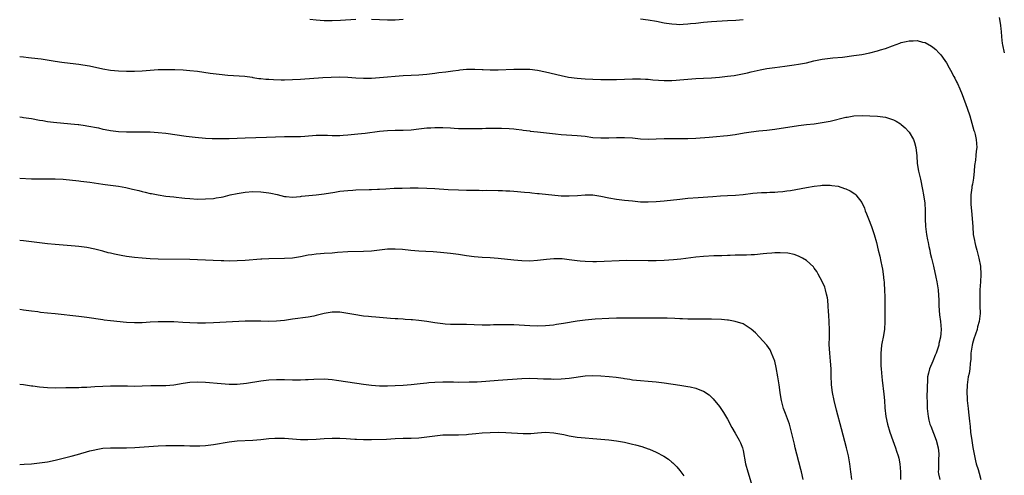
# Model space of a CAD drawing. Units: inches. Extents: x 2556000 to 2559000, y 1506000 to 1509000.
# Drawn here: x 2556000 to 2556249, y 1507684 to 1507799 of the extents above; entities that cross this region are included whole.
import ezdxf

# ---------------------------------------------------------------- set-up
doc = ezdxf.new("R2010")
doc.units = ezdxf.units.IN
doc.header["$MEASUREMENT"] = 0
doc.layers.add('LD25561506_10ft', color=103, linetype='Continuous')

msp = doc.modelspace()

# ---------------------------------------------------------------- linework, layer by layer
at = {"layer": 'LD25561506_10ft'}
for points, elevation in [([(2556085, 1507799.36), (2556081.11, 1507799.11), (2556079.05, 1507799.05), (2556077, 1507799.09), (2556075, 1507799.22), (2556073.36, 1507799.36)], 10130), ([(2556097, 1507799.4), (2556095, 1507799.25), (2556093, 1507799.22), (2556091, 1507799.28), (2556089, 1507799.39)], 10130), ([(2556183, 1507799.35), (2556181.18, 1507799.18), (2556179.02, 1507799.02), (2556175, 1507798.78), (2556173, 1507798.62), (2556171, 1507798.4), (2556169.72, 1507798.28), (2556169, 1507798.18), (2556167.86, 1507798.14), (2556167, 1507798.08), (2556166.11, 1507798.11), (2556165, 1507798.19), (2556163.58, 1507798.42), (2556163, 1507798.49), (2556161.12, 1507798.88), (2556159, 1507799.25), (2556157, 1507799.45)], 10130), ([(2556249.1, 1507791), (2556248.7, 1507793), (2556248.64, 1507793.36), (2556248.45, 1507795), (2556248.38, 1507796.38), (2556248.29, 1507797), (2556248.14, 1507797.86), (2556248.03, 1507799), (2556247.87, 1507799.87)], 10130), ([(2556000, 1507790.04), (2556001, 1507789.94), (2556002.2, 1507789.8), (2556003, 1507789.73), (2556005.41, 1507789.41), (2556009, 1507788.85), (2556010.63, 1507788.63), (2556014.22, 1507788.22), (2556015, 1507788.11), (2556015.96, 1507787.96), (2556017.65, 1507787.65), (2556021, 1507786.93), (2556023, 1507786.61), (2556025, 1507786.41), (2556027, 1507786.31), (2556029, 1507786.31), (2556031, 1507786.4), (2556035, 1507786.71), (2556037, 1507786.77), (2556039.28, 1507786.72), (2556041.37, 1507786.63), (2556043, 1507786.53), (2556045, 1507786.32), (2556048.16, 1507785.84), (2556050.46, 1507785.54), (2556052.69, 1507785.31), (2556056.98, 1507785.02), (2556058.77, 1507784.77), (2556059, 1507784.76), (2556060.5, 1507784.5), (2556061, 1507784.48), (2556062.3, 1507784.3), (2556063, 1507784.27), (2556064.19, 1507784.19), (2556066.15, 1507784.15), (2556067, 1507784.16), (2556069, 1507784.22), (2556071, 1507784.33), (2556076.7, 1507784.7), (2556078.83, 1507784.83), (2556081, 1507784.87), (2556083, 1507784.78), (2556085, 1507784.64), (2556087, 1507784.56), (2556089, 1507784.59), (2556091, 1507784.7), (2556093, 1507784.87), (2556095, 1507785.08), (2556097, 1507785.26), (2556099, 1507785.35), (2556101, 1507785.42), (2556103, 1507785.57), (2556105, 1507785.82), (2556106.03, 1507785.97), (2556107.8, 1507786.19), (2556109.59, 1507786.41), (2556111, 1507786.61), (2556111.36, 1507786.64), (2556113, 1507786.83), (2556115.14, 1507786.86), (2556117, 1507786.74), (2556117.27, 1507786.73), (2556119, 1507786.63), (2556121, 1507786.64), (2556125, 1507786.83), (2556127, 1507786.87), (2556129, 1507786.79), (2556131, 1507786.57), (2556133, 1507786.18), (2556137, 1507785.2), (2556138.84, 1507784.84), (2556141, 1507784.57), (2556143, 1507784.41), (2556145, 1507784.31), (2556147, 1507784.25), (2556149, 1507784.24), (2556151, 1507784.25), (2556153, 1507784.3), (2556155, 1507784.37), (2556157, 1507784.4), (2556158.32, 1507784.32), (2556159, 1507784.29), (2556160.17, 1507784.17), (2556163, 1507783.97), (2556165, 1507783.96), (2556166.06, 1507784.06), (2556167, 1507784.12), (2556169, 1507784.33), (2556171, 1507784.46), (2556173, 1507784.52), (2556175, 1507784.61), (2556177, 1507784.8), (2556179, 1507785.05), (2556180.73, 1507785.27), (2556182.45, 1507785.55), (2556184.11, 1507785.89), (2556185, 1507786.13), (2556187.32, 1507786.68), (2556189, 1507787.01), (2556191, 1507787.29), (2556193.58, 1507787.58), (2556195.89, 1507787.89), (2556197, 1507788.08), (2556199, 1507788.46), (2556200.9, 1507788.9), (2556203, 1507789.34), (2556205, 1507789.6), (2556205.66, 1507789.66), (2556208.13, 1507789.87), (2556211, 1507790.25), (2556211.65, 1507790.35), (2556213, 1507790.58), (2556215.01, 1507790.99), (2556217, 1507791.48), (2556217.73, 1507791.73), (2556219, 1507792.09), (2556220.75, 1507792.75), (2556222.61, 1507793.39), (2556223, 1507793.56), (2556224.2, 1507793.8), (2556225, 1507794.02), (2556226.01, 1507793.99), (2556227, 1507794.05), (2556228.34, 1507793.66), (2556229, 1507793.54), (2556230.65, 1507792.65), (2556231, 1507792.39), (2556231.78, 1507791.78), (2556232.49, 1507791), (2556233, 1507790.49), (2556234.02, 1507789), (2556234.45, 1507788.45), (2556235.15, 1507787.15), (2556235.41, 1507786.59), (2556236.26, 1507785), (2556236.53, 1507784.53), (2556237, 1507783.62), (2556237.21, 1507783.21), (2556237.84, 1507781.84), (2556238.42, 1507780.42), (2556239.7, 1507777), (2556240.34, 1507775), (2556241.35, 1507771.35), (2556241.49, 1507771), (2556241.67, 1507770.33), (2556241.97, 1507769), (2556242.05, 1507768.05), (2556242.08, 1507767), (2556241.93, 1507766.08), (2556241.88, 1507765), (2556241.78, 1507763.78), (2556241.54, 1507762.46), (2556241.45, 1507761), (2556241.27, 1507759.27), (2556241, 1507757.74), (2556240.87, 1507757.13), (2556240.84, 1507756.84), (2556240.58, 1507755), (2556240.58, 1507753), (2556240.6, 1507752.6), (2556240.77, 1507751), (2556240.96, 1507749.04), (2556241.06, 1507746.94), (2556241.21, 1507745), (2556241.52, 1507743.52), (2556241.59, 1507743), (2556241.77, 1507742.23), (2556242.11, 1507741), (2556242.63, 1507739), (2556243, 1507737), (2556243.13, 1507734.87), (2556243.05, 1507733), (2556242.9, 1507731), (2556242.84, 1507729), (2556242.91, 1507727), (2556242.94, 1507725), (2556242.7, 1507723), (2556242.32, 1507721.68), (2556242.16, 1507721), (2556241.35, 1507718.65), (2556241, 1507717.41), (2556240.9, 1507717), (2556240.63, 1507715), (2556240.57, 1507713.43), (2556240.4, 1507712.4), (2556240.31, 1507711), (2556240.14, 1507709.86), (2556239.96, 1507709), (2556239.66, 1507707), (2556239.57, 1507705), (2556239.64, 1507703.64), (2556239.68, 1507703), (2556239.9, 1507701), (2556240.04, 1507700.04), (2556240.23, 1507697.77), (2556240.41, 1507696.41), (2556240.55, 1507695), (2556240.85, 1507692.85), (2556241.12, 1507691.12), (2556241.49, 1507689), (2556241.77, 1507687.77), (2556241.98, 1507687), (2556242.42, 1507685.58), (2556242.66, 1507684.66), (2556243.12, 1507683)], 10140), ([(2556000, 1507774.77), (2556000.62, 1507774.68), (2556001, 1507774.64), (2556003, 1507774.31), (2556005, 1507773.95), (2556005.84, 1507773.84), (2556007, 1507773.63), (2556008.58, 1507773.42), (2556012.97, 1507773.03), (2556014.82, 1507772.82), (2556015, 1507772.82), (2556016.57, 1507772.57), (2556017, 1507772.53), (2556019.95, 1507771.95), (2556021, 1507771.68), (2556021.59, 1507771.59), (2556023, 1507771.28), (2556025, 1507771.05), (2556027.02, 1507770.98), (2556030.98, 1507770.98), (2556033, 1507770.94), (2556035, 1507770.85), (2556037, 1507770.63), (2556042.13, 1507769.87), (2556044.41, 1507769.59), (2556047, 1507769.35), (2556048.7, 1507769.3), (2556049.27, 1507769.27), (2556051, 1507769.27), (2556053, 1507769.3), (2556057, 1507769.44), (2556062.4, 1507769.6), (2556067, 1507769.76), (2556068.23, 1507769.77), (2556069.82, 1507769.82), (2556071, 1507769.83), (2556072.11, 1507769.89), (2556075, 1507770.1), (2556075.88, 1507770.12), (2556077, 1507770.12), (2556077.89, 1507770.11), (2556079, 1507770.06), (2556079.92, 1507770.08), (2556081, 1507770.07), (2556081.86, 1507770.14), (2556083, 1507770.19), (2556085.56, 1507770.44), (2556087.36, 1507770.64), (2556091, 1507771.11), (2556093, 1507771.29), (2556095, 1507771.4), (2556097, 1507771.44), (2556099, 1507771.51), (2556101, 1507771.7), (2556103, 1507771.95), (2556104.01, 1507772.01), (2556105, 1507772.09), (2556107, 1507772.06), (2556109, 1507771.95), (2556109.92, 1507771.92), (2556111, 1507771.85), (2556111.85, 1507771.85), (2556113, 1507771.8), (2556113.82, 1507771.82), (2556115, 1507771.8), (2556115.83, 1507771.83), (2556117, 1507771.84), (2556117.88, 1507771.88), (2556119, 1507771.89), (2556119.91, 1507771.91), (2556121, 1507771.9), (2556121.91, 1507771.91), (2556123.82, 1507771.82), (2556125, 1507771.71), (2556125.61, 1507771.61), (2556127, 1507771.45), (2556127.36, 1507771.36), (2556129, 1507771.2), (2556129.16, 1507771.16), (2556131.02, 1507770.98), (2556135.55, 1507770.45), (2556137, 1507770.31), (2556141, 1507770.08), (2556143, 1507769.86), (2556145, 1507769.58), (2556147, 1507769.43), (2556149, 1507769.43), (2556151, 1507769.53), (2556153, 1507769.57), (2556155, 1507769.44), (2556157, 1507769.23), (2556159, 1507769.15), (2556163, 1507769.3), (2556165, 1507769.3), (2556167, 1507769.27), (2556169, 1507769.3), (2556171, 1507769.4), (2556174.38, 1507769.62), (2556176.24, 1507769.76), (2556178.07, 1507769.93), (2556179, 1507770.05), (2556181, 1507770.34), (2556183.27, 1507770.73), (2556185, 1507771.01), (2556187, 1507771.25), (2556189, 1507771.44), (2556191, 1507771.67), (2556197, 1507772.56), (2556199, 1507772.81), (2556201, 1507773.04), (2556203, 1507773.31), (2556205, 1507773.68), (2556209, 1507774.67), (2556209.28, 1507774.72), (2556211, 1507775), (2556213.1, 1507775.1), (2556215.06, 1507775.06), (2556217, 1507774.96), (2556219, 1507774.69), (2556219.49, 1507774.51), (2556221, 1507774.02), (2556221.67, 1507773.67), (2556222.78, 1507773), (2556223, 1507772.85), (2556223.99, 1507771.99), (2556224.94, 1507771), (2556225, 1507770.92), (2556226.09, 1507769), (2556226.32, 1507768.32), (2556226.68, 1507767), (2556226.92, 1507764.92), (2556227.06, 1507762.94), (2556227.39, 1507761), (2556227.83, 1507759), (2556228.37, 1507756.37), (2556228.61, 1507755), (2556228.94, 1507752.94), (2556229.06, 1507751.06), (2556229.05, 1507749), (2556229.13, 1507747), (2556229.39, 1507745), (2556229.63, 1507743.63), (2556229.76, 1507743), (2556229.95, 1507741.95), (2556230.2, 1507741), (2556230.32, 1507740.32), (2556230.66, 1507739), (2556231.13, 1507737), (2556231.77, 1507734.23), (2556232.03, 1507733), (2556232.35, 1507731), (2556232.41, 1507729.59), (2556232.49, 1507728.49), (2556232.49, 1507727), (2556232.7, 1507724.7), (2556232.96, 1507723), (2556233.08, 1507721), (2556233, 1507720), (2556232.9, 1507719), (2556232.54, 1507717.46), (2556232.46, 1507717), (2556232.25, 1507716.25), (2556231.81, 1507715), (2556231.53, 1507714.47), (2556230.94, 1507712.94), (2556230.1, 1507711), (2556229.91, 1507709.91), (2556229.67, 1507709), (2556229.6, 1507707.6), (2556229.55, 1507707), (2556229.56, 1507706.44), (2556229.5, 1507703.51), (2556229.54, 1507703), (2556229.54, 1507701.54), (2556229.58, 1507701), (2556229.76, 1507699), (2556229.99, 1507698.01), (2556230.26, 1507697), (2556230.5, 1507696.5), (2556231.82, 1507693), (2556232.34, 1507691), (2556232.49, 1507689.51), (2556232.5, 1507689), (2556232.44, 1507688.44), (2556232.39, 1507687), (2556232.4, 1507685.6), (2556232.37, 1507685), (2556232.45, 1507684.45), (2556232.71, 1507683)], 10150), ([(2556000, 1507759.23), (2556003, 1507759.11), (2556005, 1507759.06), (2556009, 1507759.1), (2556011, 1507759), (2556015, 1507758.6), (2556015.47, 1507758.53), (2556017, 1507758.36), (2556017.78, 1507758.22), (2556021, 1507757.73), (2556021.64, 1507757.64), (2556023, 1507757.48), (2556025, 1507757.2), (2556026.86, 1507756.86), (2556028.5, 1507756.5), (2556030.11, 1507756.11), (2556031, 1507755.88), (2556031.73, 1507755.73), (2556033, 1507755.41), (2556033.35, 1507755.35), (2556035, 1507755.02), (2556037, 1507754.73), (2556039, 1507754.5), (2556039.54, 1507754.46), (2556041, 1507754.28), (2556041.78, 1507754.22), (2556043, 1507754.09), (2556045, 1507753.98), (2556047, 1507753.99), (2556049, 1507754.13), (2556049.74, 1507754.26), (2556051, 1507754.44), (2556051.44, 1507754.56), (2556053.23, 1507755), (2556055, 1507755.4), (2556057, 1507755.71), (2556059, 1507755.85), (2556061, 1507755.8), (2556063, 1507755.57), (2556063.49, 1507755.49), (2556065.11, 1507755.11), (2556067, 1507754.62), (2556067.42, 1507754.58), (2556069, 1507754.47), (2556071, 1507754.65), (2556071.3, 1507754.7), (2556073.12, 1507754.88), (2556075, 1507755.04), (2556077, 1507755.29), (2556079.75, 1507755.75), (2556081, 1507755.94), (2556083, 1507756.17), (2556084.24, 1507756.24), (2556085, 1507756.31), (2556088.42, 1507756.42), (2556089, 1507756.43), (2556090.5, 1507756.5), (2556091, 1507756.5), (2556092.59, 1507756.59), (2556094.69, 1507756.69), (2556096.75, 1507756.75), (2556098.8, 1507756.8), (2556100.8, 1507756.8), (2556103, 1507756.75), (2556105, 1507756.65), (2556108.42, 1507756.42), (2556111, 1507756.27), (2556113, 1507756.21), (2556115, 1507756.18), (2556116.19, 1507756.19), (2556117, 1507756.17), (2556118.18, 1507756.18), (2556121, 1507756.17), (2556122.1, 1507756.1), (2556123, 1507756.09), (2556124.01, 1507756.01), (2556125, 1507755.96), (2556127.73, 1507755.73), (2556129, 1507755.59), (2556129.55, 1507755.55), (2556131, 1507755.4), (2556131.38, 1507755.38), (2556137, 1507754.8), (2556139, 1507754.75), (2556141.11, 1507754.89), (2556143, 1507755.06), (2556145, 1507755.03), (2556147, 1507754.72), (2556149, 1507754.32), (2556151, 1507753.98), (2556153, 1507753.71), (2556155, 1507753.48), (2556157, 1507753.31), (2556158.72, 1507753.28), (2556159, 1507753.26), (2556161, 1507753.33), (2556163, 1507753.5), (2556167, 1507753.97), (2556169, 1507754.16), (2556171.66, 1507754.34), (2556175.35, 1507754.65), (2556177.23, 1507754.77), (2556179, 1507754.84), (2556181.05, 1507754.95), (2556183, 1507755.14), (2556185.42, 1507755.42), (2556187.61, 1507755.61), (2556189, 1507755.67), (2556189.72, 1507755.72), (2556191, 1507755.73), (2556191.81, 1507755.81), (2556193, 1507755.87), (2556194.03, 1507756.03), (2556195, 1507756.16), (2556199, 1507756.93), (2556201, 1507757.25), (2556202.6, 1507757.4), (2556203, 1507757.46), (2556204.54, 1507757.46), (2556205, 1507757.48), (2556205.44, 1507757.44), (2556207, 1507757.2), (2556208.66, 1507756.66), (2556209, 1507756.53), (2556210.04, 1507756.04), (2556211.27, 1507755.27), (2556211.52, 1507755), (2556213, 1507753.1), (2556213.67, 1507751.67), (2556213.87, 1507751), (2556214.22, 1507750.22), (2556214.68, 1507749), (2556215.47, 1507747), (2556216.15, 1507745), (2556216.7, 1507743), (2556217.18, 1507741), (2556217.55, 1507739.55), (2556217.81, 1507738.19), (2556218.09, 1507737), (2556218.23, 1507736.23), (2556218.43, 1507735), (2556218.61, 1507733.39), (2556218.64, 1507733), (2556218.65, 1507732.65), (2556218.78, 1507731), (2556218.84, 1507729.16), (2556218.81, 1507725.19), (2556218.84, 1507723), (2556218.72, 1507721), (2556218.4, 1507719), (2556218.15, 1507717.85), (2556218.03, 1507717), (2556217.94, 1507715.94), (2556217.82, 1507715), (2556217.79, 1507713), (2556217.82, 1507711.82), (2556217.89, 1507711), (2556218.01, 1507709.99), (2556218.07, 1507709), (2556218.14, 1507708.14), (2556218.61, 1507704.61), (2556218.74, 1507703), (2556218.84, 1507701.16), (2556219.1, 1507699), (2556219.55, 1507697), (2556220.14, 1507695), (2556220.87, 1507692.87), (2556221.57, 1507691), (2556221.83, 1507690.17), (2556222.24, 1507689), (2556222.41, 1507688.41), (2556222.67, 1507687), (2556222.82, 1507685), (2556222.79, 1507683)], 10160), ([(2556210.5, 1507683), (2556210.35, 1507684.35), (2556210.24, 1507685), (2556209.98, 1507687), (2556209.65, 1507689), (2556209.17, 1507691), (2556207.84, 1507695.84), (2556206.59, 1507700.59), (2556206.01, 1507703), (2556205.61, 1507705), (2556205.37, 1507707), (2556205.3, 1507709.3), (2556205.26, 1507711), (2556205.1, 1507713), (2556204.9, 1507715), (2556204.8, 1507717.2), (2556204.83, 1507719), (2556204.83, 1507721), (2556204.68, 1507724.68), (2556204.6, 1507725.4), (2556204.52, 1507727), (2556204.39, 1507728.39), (2556204.3, 1507729), (2556204.07, 1507729.93), (2556203.84, 1507731), (2556203.64, 1507731.64), (2556203, 1507733.14), (2556202, 1507735), (2556201.67, 1507735.67), (2556201, 1507736.49), (2556200.79, 1507736.79), (2556199, 1507738.4), (2556198.05, 1507739), (2556197.38, 1507739.38), (2556197, 1507739.52), (2556195.93, 1507739.93), (2556194.27, 1507740.27), (2556192.39, 1507740.39), (2556191, 1507740.34), (2556190.29, 1507740.29), (2556189, 1507740.18), (2556188.08, 1507740.08), (2556185.9, 1507739.9), (2556185, 1507739.85), (2556183.81, 1507739.81), (2556181, 1507739.75), (2556179.7, 1507739.7), (2556179, 1507739.66), (2556177.63, 1507739.63), (2556177, 1507739.6), (2556175.58, 1507739.58), (2556173, 1507739.46), (2556171, 1507739.25), (2556167.21, 1507738.79), (2556165.39, 1507738.61), (2556163, 1507738.44), (2556161, 1507738.37), (2556159, 1507738.36), (2556153.61, 1507738.39), (2556151.64, 1507738.36), (2556147.84, 1507738.16), (2556145.89, 1507738.11), (2556145, 1507738.1), (2556143, 1507738.15), (2556141.74, 1507738.26), (2556141, 1507738.34), (2556139, 1507738.62), (2556137.18, 1507738.82), (2556135.14, 1507738.86), (2556133.29, 1507738.71), (2556131, 1507738.44), (2556129, 1507738.3), (2556127, 1507738.34), (2556125, 1507738.5), (2556121, 1507738.93), (2556119, 1507739.1), (2556117, 1507739.22), (2556115, 1507739.38), (2556113, 1507739.64), (2556111, 1507739.93), (2556109, 1507740.16), (2556106.41, 1507740.41), (2556104.58, 1507740.58), (2556102.72, 1507740.72), (2556101, 1507740.82), (2556098.95, 1507740.95), (2556096.83, 1507741.17), (2556095, 1507741.33), (2556093, 1507741.31), (2556089, 1507740.79), (2556087, 1507740.67), (2556083, 1507740.58), (2556080.41, 1507740.41), (2556079, 1507740.3), (2556077, 1507740.19), (2556076.12, 1507740.12), (2556075, 1507740.05), (2556073.88, 1507739.88), (2556073, 1507739.77), (2556071, 1507739.38), (2556069, 1507739.05), (2556067, 1507738.9), (2556063, 1507738.84), (2556061.26, 1507738.74), (2556061, 1507738.74), (2556057, 1507738.42), (2556055, 1507738.31), (2556053, 1507738.3), (2556051.65, 1507738.35), (2556051, 1507738.36), (2556045, 1507738.59), (2556043, 1507738.64), (2556035, 1507738.76), (2556033, 1507738.84), (2556031, 1507738.99), (2556029, 1507739.18), (2556027, 1507739.44), (2556025.67, 1507739.67), (2556024.01, 1507740.01), (2556023, 1507740.28), (2556022.4, 1507740.4), (2556021, 1507740.78), (2556019, 1507741.28), (2556017, 1507741.68), (2556015, 1507741.94), (2556014.03, 1507742.03), (2556011, 1507742.27), (2556009, 1507742.45), (2556007, 1507742.67), (2556005, 1507742.92), (2556001, 1507743.44), (2556000, 1507743.51)], 10170), ([(2556198.15, 1507683), (2556197.72, 1507685), (2556197.58, 1507685.58), (2556196.55, 1507689.45), (2556196.19, 1507691), (2556195.99, 1507691.99), (2556195.74, 1507693), (2556195.27, 1507695), (2556194.71, 1507697), (2556193.72, 1507699.72), (2556193.22, 1507701), (2556192.66, 1507703), (2556192.44, 1507704.44), (2556192.33, 1507705), (2556192.09, 1507707), (2556191.79, 1507709), (2556191.37, 1507711.37), (2556190.98, 1507712.98), (2556190.2, 1507715), (2556189.8, 1507715.8), (2556188.95, 1507717), (2556187.08, 1507719.08), (2556186.11, 1507720.11), (2556185, 1507721.02), (2556183, 1507722.38), (2556181.02, 1507723.02), (2556179.33, 1507723.33), (2556179, 1507723.35), (2556177.5, 1507723.5), (2556175, 1507723.59), (2556173, 1507723.59), (2556171, 1507723.56), (2556169.59, 1507723.59), (2556169, 1507723.58), (2556167.67, 1507723.67), (2556167, 1507723.68), (2556165.76, 1507723.76), (2556163.81, 1507723.81), (2556161, 1507723.82), (2556157, 1507723.8), (2556153, 1507723.86), (2556151.84, 1507723.84), (2556151, 1507723.85), (2556149, 1507723.78), (2556145.57, 1507723.57), (2556143, 1507723.36), (2556141, 1507723.08), (2556137.53, 1507722.47), (2556137, 1507722.38), (2556135.79, 1507722.21), (2556135, 1507722.08), (2556134, 1507722), (2556133, 1507721.89), (2556131, 1507721.84), (2556129, 1507721.9), (2556125, 1507722.11), (2556123, 1507722.18), (2556119.88, 1507722.12), (2556119, 1507722.05), (2556117.91, 1507722.09), (2556117, 1507722.07), (2556115, 1507722.17), (2556113, 1507722.23), (2556111.78, 1507722.22), (2556109, 1507722.25), (2556107.65, 1507722.35), (2556107, 1507722.38), (2556105, 1507722.64), (2556103, 1507722.99), (2556101, 1507723.27), (2556099.4, 1507723.4), (2556099, 1507723.45), (2556097.51, 1507723.51), (2556097, 1507723.56), (2556095.63, 1507723.63), (2556095, 1507723.69), (2556093.77, 1507723.77), (2556091, 1507723.98), (2556090.07, 1507724.07), (2556089, 1507724.16), (2556088.25, 1507724.25), (2556087, 1507724.37), (2556086.46, 1507724.46), (2556085, 1507724.66), (2556083, 1507725.04), (2556081, 1507725.33), (2556079, 1507725.33), (2556077, 1507724.99), (2556075, 1507724.48), (2556074.37, 1507724.37), (2556073, 1507724.08), (2556069, 1507723.56), (2556067, 1507723.28), (2556065, 1507723.07), (2556063, 1507723.03), (2556061, 1507723.09), (2556059, 1507723.12), (2556057.07, 1507723.07), (2556049, 1507722.64), (2556047, 1507722.56), (2556045, 1507722.55), (2556043, 1507722.63), (2556041.24, 1507722.76), (2556039, 1507722.9), (2556037, 1507722.94), (2556035, 1507722.91), (2556033, 1507722.79), (2556031, 1507722.65), (2556029.35, 1507722.65), (2556029, 1507722.63), (2556027, 1507722.78), (2556023, 1507723.16), (2556021.37, 1507723.37), (2556021, 1507723.41), (2556017, 1507723.99), (2556015, 1507724.23), (2556009, 1507724.93), (2556007, 1507725.14), (2556005.3, 1507725.3), (2556004.59, 1507725.41), (2556003, 1507725.58), (2556002.3, 1507725.7), (2556001, 1507725.88), (2556000, 1507726.07)], 10180), ([(2556000, 1507707.14), (2556001, 1507707.04), (2556003, 1507706.71), (2556003.32, 1507706.68), (2556005, 1507706.43), (2556007, 1507706.27), (2556009, 1507706.24), (2556011.7, 1507706.3), (2556013, 1507706.31), (2556013.66, 1507706.34), (2556015, 1507706.33), (2556015.63, 1507706.37), (2556017, 1507706.39), (2556019, 1507706.51), (2556021, 1507706.65), (2556023, 1507706.75), (2556025, 1507706.76), (2556027.31, 1507706.69), (2556029, 1507706.67), (2556031, 1507706.71), (2556033.21, 1507706.79), (2556035, 1507706.78), (2556037, 1507706.8), (2556039.01, 1507706.99), (2556041.39, 1507707.39), (2556043, 1507707.63), (2556045, 1507707.72), (2556047, 1507707.64), (2556051, 1507707.27), (2556053, 1507707.15), (2556055, 1507707.17), (2556057.41, 1507707.41), (2556061, 1507707.95), (2556063, 1507708.2), (2556065, 1507708.3), (2556067, 1507708.29), (2556069, 1507708.23), (2556070.24, 1507708.24), (2556071, 1507708.22), (2556072.28, 1507708.28), (2556073, 1507708.28), (2556074.38, 1507708.38), (2556077, 1507708.47), (2556079, 1507708.33), (2556080.16, 1507708.16), (2556083, 1507707.69), (2556087, 1507707.11), (2556089, 1507706.87), (2556091, 1507706.74), (2556093, 1507706.74), (2556095, 1507706.81), (2556097, 1507706.91), (2556099, 1507707.05), (2556101.3, 1507707.3), (2556103, 1507707.5), (2556103.53, 1507707.53), (2556105, 1507707.66), (2556107, 1507707.71), (2556109, 1507707.69), (2556109.7, 1507707.7), (2556111, 1507707.66), (2556113.7, 1507707.7), (2556115.76, 1507707.76), (2556117.88, 1507707.88), (2556121, 1507708.13), (2556127, 1507708.58), (2556129, 1507708.65), (2556131, 1507708.59), (2556132.51, 1507708.51), (2556134.45, 1507708.45), (2556135, 1507708.44), (2556137, 1507708.51), (2556139, 1507708.69), (2556143, 1507709.21), (2556145, 1507709.32), (2556147, 1507709.28), (2556149.1, 1507709.1), (2556150.88, 1507708.88), (2556152.63, 1507708.63), (2556153, 1507708.55), (2556154.37, 1507708.37), (2556155, 1507708.26), (2556157, 1507708.04), (2556159, 1507707.89), (2556161, 1507707.72), (2556163, 1507707.47), (2556167, 1507706.88), (2556169, 1507706.57), (2556169.57, 1507706.43), (2556171, 1507706.14), (2556172.44, 1507705.56), (2556173, 1507705.38), (2556174.43, 1507704.43), (2556175.45, 1507703.45), (2556177, 1507701.49), (2556178, 1507700), (2556179, 1507698.25), (2556180.16, 1507696.16), (2556181, 1507694.75), (2556182.01, 1507693), (2556182.31, 1507692.31), (2556182.85, 1507691), (2556183, 1507690.34), (2556183.63, 1507687), (2556184.16, 1507685), (2556185, 1507682.16)], 10190), ([(2556000, 1507686.81), (2556001.1, 1507686.9), (2556003, 1507687.02), (2556005, 1507687.2), (2556007, 1507687.51), (2556009, 1507687.94), (2556013, 1507688.91), (2556014.65, 1507689.35), (2556017.76, 1507690.24), (2556019, 1507690.56), (2556019.36, 1507690.64), (2556021.07, 1507690.93), (2556023, 1507691.01), (2556025, 1507691.01), (2556027.05, 1507691.05), (2556029.14, 1507691.14), (2556035, 1507691.53), (2556037, 1507691.6), (2556039.63, 1507691.63), (2556041.6, 1507691.6), (2556043, 1507691.54), (2556045, 1507691.52), (2556045.55, 1507691.55), (2556047, 1507691.66), (2556049, 1507691.92), (2556053, 1507692.58), (2556055, 1507692.8), (2556059, 1507692.99), (2556061, 1507693.15), (2556063, 1507693.36), (2556064.52, 1507693.48), (2556065, 1507693.5), (2556066.52, 1507693.48), (2556067, 1507693.46), (2556071, 1507693.14), (2556072.89, 1507693.11), (2556075, 1507693.21), (2556077, 1507693.37), (2556079, 1507693.5), (2556080.48, 1507693.52), (2556081, 1507693.52), (2556082.57, 1507693.43), (2556084.74, 1507693.26), (2556085.21, 1507693.21), (2556087, 1507693.14), (2556089, 1507693.15), (2556092.75, 1507693.25), (2556095, 1507693.37), (2556097, 1507693.44), (2556099, 1507693.47), (2556101, 1507693.55), (2556103, 1507693.78), (2556105, 1507694.09), (2556107, 1507694.31), (2556109, 1507694.36), (2556111, 1507694.36), (2556113, 1507694.43), (2556113.53, 1507694.47), (2556115.35, 1507694.65), (2556117, 1507694.83), (2556119, 1507694.95), (2556121, 1507694.97), (2556123, 1507694.92), (2556127.36, 1507694.64), (2556129.33, 1507694.67), (2556131, 1507694.86), (2556133, 1507695.03), (2556135.13, 1507694.87), (2556137.62, 1507694.38), (2556139, 1507694.08), (2556141, 1507693.75), (2556143, 1507693.53), (2556145, 1507693.37), (2556147, 1507693.24), (2556149, 1507693.08), (2556151, 1507692.83), (2556153, 1507692.45), (2556155, 1507692), (2556155.81, 1507691.81), (2556157.38, 1507691.39), (2556159, 1507690.82), (2556159.33, 1507690.67), (2556161, 1507689.97), (2556162.93, 1507688.93), (2556164.14, 1507688.14), (2556165, 1507687.39), (2556165.22, 1507687.22), (2556166.24, 1507686.24), (2556167, 1507685.29), (2556167.22, 1507685), (2556167.96, 1507683.95)], 10200)]:
    msp.add_lwpolyline(points, dxfattribs=dict(at, elevation=elevation))

doc.saveas('drawing.dxf')
